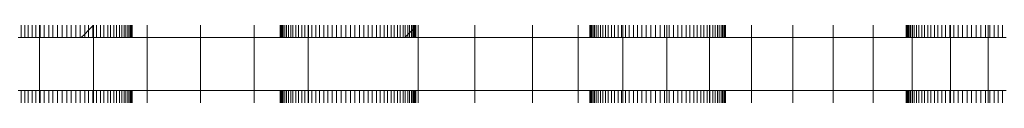
# Model space of a CAD drawing. Units: millimetres. Extents: x -7647 to 13353, y -11258 to 18442.
# Drawn here: x 5346 to 5626, y 3235 to 3257 of the extents above; entities that cross this region are included whole.
import ezdxf

# ---------------------------------------------------------------- set-up
doc = ezdxf.new("R2010")
doc.units = ezdxf.units.MM
doc.header["$MEASUREMENT"] = 0
doc.layers.add('0_Nr_pióra__7', color=7, linetype='Continuous', lineweight=13)

msp = doc.modelspace()

# ---------------------------------------------------------------- linework, layer by layer
at = {"layer": '0_Nr_pióra__7', "color": 7, "linetype": 'Continuous', "lineweight": 13}
for p, q in [((5346.85, 3256.67), (5346.85, 3253.17)), ((5347.9, 3256.67), (5347.9, 3253.17)), ((5348.85, 3256.67), (5348.85, 3253.17)), ((5350, 3256.67), (5350, 3253.17)), ((5351.03, 3256.67), (5351.03, 3253.17)), ((5352.07, 3256.67), (5352.07, 3253.17)), ((5352.26, 3256.67), (5352.26, 3253.17)), ((5353.37, 3256.67), (5353.37, 3253.17)), ((5354.66, 3256.67), (5354.66, 3253.17)), ((5355.86, 3256.67), (5355.86, 3253.17)), ((5357.18, 3256.67), (5357.18, 3253.17)), ((5358.46, 3256.67), (5358.46, 3253.17)), ((5359.79, 3256.67), (5359.79, 3253.17)), ((5361.08, 3256.67), (5361.08, 3253.17)), ((5362.4, 3256.67), (5362.4, 3253.17)), ((5363.6, 3256.67), (5363.6, 3253.17)), ((5364.88, 3256.67), (5364.88, 3254.16)), ((5366, 3255.3), (5364.88, 3254.16)), ((5366, 3256.67), (5366, 3255.3)), ((5367.23, 3256.55), (5366, 3255.3)), ((5366, 3255.3), (5366, 3253.17)), ((5367.23, 3256.67), (5367.23, 3256.55)), ((5367.23, 3256.55), (5367.23, 3253.17)), ((5367.39, 3256.67), (5367.39, 3253.17)), ((5368.26, 3256.67), (5368.26, 3253.17)), ((5369.41, 3256.67), (5369.41, 3253.17)), ((5370.35, 3256.67), (5370.35, 3253.17)), ((5371.41, 3256.67), (5371.41, 3253.17)), ((5372.26, 3256.67), (5372.26, 3253.17)), ((5373.2, 3256.67), (5373.2, 3253.17)), ((5373.95, 3256.67), (5373.95, 3253.17)), ((5374.76, 3256.67), (5374.76, 3253.17)), ((5375.4, 3256.67), (5375.4, 3253.17)), ((5376.07, 3256.67), (5376.07, 3253.17)), ((5376.59, 3256.67), (5376.59, 3253.17)), ((5377.11, 3256.67), (5377.11, 3253.17)), ((5377.5, 3256.67), (5377.5, 3253.17)), ((5377.85, 3256.67), (5377.85, 3253.17)), ((5378.1, 3256.67), (5378.1, 3253.17)), ((5378.28, 3256.67), (5378.28, 3253.17)), ((5378.36, 3256.67), (5378.36, 3253.17)), ((5382.62, 3256.67), (5382.62, 3253.17)), ((5397.81, 3256.67), (5397.81, 3253.17)), ((5413.04, 3256.67), (5413.04, 3253.17)), ((5420.44, 3256.67), (5420.44, 3253.17)), ((5420.52, 3256.67), (5420.52, 3253.17)), ((5420.7, 3256.67), (5420.7, 3253.17)), ((5420.95, 3256.67), (5420.95, 3253.17)), ((5421.3, 3256.67), (5421.3, 3253.17)), ((5421.69, 3256.67), (5421.69, 3253.17)), ((5422.21, 3256.67), (5422.21, 3253.17)), ((5422.73, 3256.67), (5422.73, 3253.17)), ((5423.4, 3256.67), (5423.4, 3253.17)), ((5424.04, 3256.67), (5424.04, 3253.17)), ((5424.85, 3256.67), (5424.85, 3253.17)), ((5425.6, 3256.67), (5425.6, 3253.17)), ((5426.54, 3256.67), (5426.54, 3253.17)), ((5427.39, 3256.67), (5427.39, 3253.17)), ((5428.38, 3256.67), (5428.38, 3253.17)), ((5428.45, 3256.67), (5428.45, 3253.17)), ((5429.39, 3256.67), (5429.39, 3253.17)), ((5430.54, 3256.67), (5430.54, 3253.17)), ((5431.57, 3256.67), (5431.57, 3253.17)), ((5432.8, 3256.67), (5432.8, 3253.17)), ((5433.92, 3256.67), (5433.92, 3253.17)), ((5435.2, 3256.67), (5435.2, 3253.17)), ((5436.4, 3256.67), (5436.4, 3253.17)), ((5437.72, 3256.67), (5437.72, 3253.17)), ((5439.01, 3256.67), (5439.01, 3253.17)), ((5440.34, 3256.67), (5440.34, 3253.17)), ((5441.62, 3256.67), (5441.62, 3253.17)), ((5442.94, 3256.67), (5442.94, 3253.17)), ((5444.14, 3256.67), (5444.14, 3253.17)), ((5445.43, 3256.67), (5445.43, 3253.17)), ((5446.55, 3256.67), (5446.55, 3253.17)), ((5447.77, 3256.67), (5447.77, 3253.17)), ((5448.8, 3256.67), (5448.8, 3253.17)), ((5449.95, 3256.67), (5449.95, 3253.17)), ((5450.9, 3256.67), (5450.9, 3253.17)), ((5451.95, 3256.67), (5451.95, 3253.17)), ((5452.8, 3256.67), (5452.8, 3253.17)), ((5453.74, 3256.67), (5453.74, 3253.17)), ((5454.49, 3256.67), (5454.49, 3253.17)), ((5455.31, 3256.67), (5455.31, 3253.17)), ((5455.95, 3256.67), (5455.95, 3253.33)), ((5456.62, 3256.67), (5456.62, 3254.02)), ((5457.14, 3256.67), (5457.14, 3254.55)), ((5457.66, 3256.67), (5457.66, 3255.08)), ((5458.05, 3255.47), (5457.66, 3255.08)), ((5458.05, 3256.67), (5458.05, 3255.47)), ((5458.4, 3255.83), (5458.05, 3255.47)), ((5458.05, 3255.47), (5458.05, 3253.17)), ((5458.4, 3256.67), (5458.4, 3255.83)), ((5458.64, 3256.08), (5458.4, 3255.83)), ((5458.4, 3255.83), (5458.4, 3253.17)), ((5458.64, 3256.67), (5458.64, 3256.08)), ((5458.82, 3256.27), (5458.64, 3256.08)), ((5458.64, 3256.08), (5458.64, 3253.17)), ((5458.82, 3256.67), (5458.82, 3256.27)), ((5458.91, 3256.36), (5458.82, 3256.27)), ((5458.82, 3256.27), (5458.82, 3253.17)), ((5458.91, 3256.67), (5458.91, 3256.36)), ((5458.91, 3256.36), (5458.91, 3253.17)), ((5459.63, 3256.67), (5459.63, 3253.17)), ((5475.67, 3256.67), (5475.67, 3253.17)), ((5492.09, 3256.67), (5492.09, 3253.17)), ((5505.07, 3256.67), (5505.07, 3253.17)), ((5508.4, 3256.67), (5508.4, 3253.17)), ((5508.49, 3256.67), (5508.49, 3253.17)), ((5508.67, 3256.67), (5508.67, 3253.17)), ((5508.91, 3256.67), (5508.91, 3253.17)), ((5509.27, 3256.67), (5509.27, 3253.17)), ((5509.66, 3256.67), (5509.66, 3253.17)), ((5510.17, 3256.67), (5510.17, 3253.17)), ((5510.69, 3256.67), (5510.69, 3253.17)), ((5511.37, 3256.67), (5511.37, 3253.17)), ((5512.01, 3256.67), (5512.01, 3253.17)), ((5512.82, 3256.67), (5512.82, 3253.17)), ((5513.57, 3256.67), (5513.57, 3253.17)), ((5514.51, 3256.67), (5514.51, 3253.17)), ((5515.36, 3256.67), (5515.36, 3253.17)), ((5516.41, 3256.67), (5516.41, 3253.17)), ((5517.36, 3256.67), (5517.36, 3253.17)), ((5517.77, 3256.67), (5517.77, 3253.17)), ((5518.51, 3256.67), (5518.51, 3253.17)), ((5519.54, 3256.67), (5519.54, 3253.17)), ((5520.77, 3256.67), (5520.77, 3253.17)), ((5521.89, 3256.67), (5521.89, 3253.17)), ((5523.17, 3256.67), (5523.17, 3253.17)), ((5524.37, 3256.67), (5524.37, 3253.17)), ((5525.69, 3256.67), (5525.69, 3253.17)), ((5526.97, 3256.67), (5526.97, 3253.17)), ((5528.31, 3256.67), (5528.31, 3253.17)), ((5529.59, 3256.67), (5529.59, 3253.17)), ((5530.2, 3256.67), (5530.2, 3253.17)), ((5530.91, 3256.67), (5530.91, 3253.17)), ((5532.11, 3256.67), (5532.11, 3253.17)), ((5533.39, 3256.67), (5533.39, 3253.17)), ((5534.51, 3256.67), (5534.51, 3253.17)), ((5535.74, 3256.67), (5535.74, 3253.17)), ((5536.77, 3256.67), (5536.77, 3253.17)), ((5537.92, 3256.67), (5537.92, 3253.17)), ((5538.87, 3256.67), (5538.87, 3253.17)), ((5539.92, 3256.67), (5539.92, 3253.17)), ((5540.77, 3256.67), (5540.77, 3253.17)), ((5541.71, 3256.67), (5541.71, 3253.17)), ((5542.38, 3256.67), (5542.38, 3253.17)), ((5542.46, 3256.67), (5542.46, 3253.17)), ((5543.27, 3256.67), (5543.27, 3253.17)), ((5543.91, 3256.67), (5543.91, 3253.17)), ((5544.58, 3256.67), (5544.58, 3253.17)), ((5545.11, 3256.67), (5545.11, 3253.17)), ((5545.62, 3256.67), (5545.62, 3253.17)), ((5546.01, 3256.67), (5546.01, 3253.17)), ((5546.37, 3256.67), (5546.37, 3253.17)), ((5546.61, 3256.67), (5546.61, 3253.17)), ((5546.79, 3256.67), (5546.79, 3253.17)), ((5546.88, 3256.67), (5546.88, 3253.17)), ((5554.31, 3256.67), (5554.31, 3253.17)), ((5566.02, 3256.67), (5566.02, 3253.17)), ((5577.5, 3256.67), (5577.5, 3253.17)), ((5588.78, 3256.67), (5588.78, 3253.17)), ((5598.22, 3256.67), (5598.22, 3253.17)), ((5598.31, 3256.67), (5598.31, 3253.17)), ((5598.49, 3256.67), (5598.49, 3253.17)), ((5598.73, 3256.67), (5598.73, 3253.17)), ((5599.09, 3256.67), (5599.09, 3253.17)), ((5599.47, 3256.67), (5599.47, 3253.17)), ((5599.87, 3256.67), (5599.87, 3253.17)), ((5599.99, 3256.67), (5599.99, 3253.17)), ((5600.51, 3256.67), (5600.51, 3253.17)), ((5601.18, 3256.67), (5601.18, 3253.17)), ((5601.82, 3256.67), (5601.82, 3253.17)), ((5602.64, 3256.67), (5602.64, 3253.17)), ((5603.39, 3256.67), (5603.39, 3253.17)), ((5604.33, 3256.67), (5604.33, 3253.17)), ((5605.18, 3256.67), (5605.18, 3253.17)), ((5606.23, 3256.67), (5606.23, 3253.17)), ((5607.18, 3256.67), (5607.18, 3253.17)), ((5608.33, 3256.67), (5608.33, 3253.17)), ((5609.36, 3256.67), (5609.36, 3253.17)), ((5610.59, 3256.67), (5610.59, 3253.17)), ((5610.77, 3256.67), (5610.77, 3253.17)), ((5611.7, 3256.67), (5611.7, 3253.17)), ((5612.99, 3256.67), (5612.99, 3253.17)), ((5614.19, 3256.67), (5614.19, 3253.17)), ((5615.51, 3256.67), (5615.51, 3253.17)), ((5616.79, 3256.67), (5616.79, 3253.17)), ((5618.12, 3256.67), (5618.12, 3253.17)), ((5619.41, 3256.67), (5619.41, 3253.17)), ((5620.73, 3256.67), (5620.73, 3253.17)), ((5621.5, 3256.67), (5621.5, 3253.17)), ((5621.93, 3256.67), (5621.93, 3253.17)), ((5623.21, 3256.67), (5623.21, 3253.17)), ((5624.33, 3256.67), (5624.33, 3253.17)), ((5625.56, 3256.67), (5625.56, 3253.17)), ((5346.85, 3253.17), (5346, 3253.17)), ((5347.9, 3253.17), (5346.85, 3253.17)), ((5348.85, 3253.17), (5347.9, 3253.17)), ((5350, 3253.17), (5348.85, 3253.17)), ((5351.03, 3253.17), (5350, 3253.17)), ((5351.03, 3253.17), (5352.07, 3253.17)), ((5352.07, 3238.17), (5352.07, 3253.17)), ((5352.26, 3253.17), (5352.07, 3253.17)), ((5353.37, 3253.17), (5352.26, 3253.17)), ((5354.66, 3253.17), (5353.37, 3253.17)), ((5354.66, 3253.17), (5355.86, 3253.17)), ((5357.18, 3253.17), (5355.86, 3253.17)), ((5358.46, 3253.17), (5357.18, 3253.17)), ((5359.79, 3253.17), (5358.46, 3253.17)), ((5361.08, 3253.17), (5359.79, 3253.17)), ((5361.44, 3253.17), (5361.08, 3253.17)), ((5362.4, 3253.17), (5361.44, 3253.17)), ((5363.6, 3253.17), (5362.4, 3253.17)), ((5363.92, 3253.17), (5363.6, 3253.17)), ((5364.88, 3254.16), (5363.92, 3253.17)), ((5364.88, 3253.17), (5363.92, 3253.17)), ((5364.88, 3254.16), (5364.88, 3253.17)), ((5364.88, 3253.17), (5366, 3253.17)), ((5367.23, 3253.17), (5366, 3253.17)), ((5367.23, 3253.17), (5367.39, 3253.17)), ((5367.39, 3238.17), (5367.39, 3253.17)), ((5368.26, 3253.17), (5367.39, 3253.17)), ((5369.41, 3253.17), (5368.26, 3253.17)), ((5370.35, 3253.17), (5369.41, 3253.17)), ((5370.35, 3253.17), (5371.41, 3253.17)), ((5372.26, 3253.17), (5371.41, 3253.17)), ((5373.2, 3253.17), (5372.26, 3253.17)), ((5373.95, 3253.17), (5373.2, 3253.17)), ((5374.76, 3253.17), (5373.95, 3253.17)), ((5375.4, 3253.17), (5374.76, 3253.17)), ((5376.07, 3253.17), (5375.4, 3253.17)), ((5376.59, 3253.17), (5376.07, 3253.17)), ((5377.11, 3253.17), (5376.59, 3253.17)), ((5377.5, 3253.17), (5377.11, 3253.17)), ((5377.85, 3253.17), (5377.5, 3253.17)), ((5378.1, 3253.17), (5377.85, 3253.17)), ((5378.28, 3253.17), (5378.1, 3253.17)), ((5378.36, 3253.17), (5378.28, 3253.17)), ((5382.62, 3253.17), (5378.36, 3253.17)), ((5382.62, 3238.17), (5382.62, 3253.17)), ((5397.81, 3253.17), (5382.62, 3253.17)), ((5397.81, 3238.17), (5397.81, 3253.17)), ((5413.04, 3253.17), (5397.81, 3253.17)), ((5413.04, 3238.17), (5413.04, 3253.17)), ((5413.04, 3253.17), (5420.44, 3253.17)), ((5420.52, 3253.17), (5420.44, 3253.17)), ((5420.7, 3253.17), (5420.52, 3253.17)), ((5420.95, 3253.17), (5420.7, 3253.17)), ((5421.3, 3253.17), (5420.95, 3253.17)), ((5421.69, 3253.17), (5421.3, 3253.17)), ((5422.21, 3253.17), (5421.69, 3253.17)), ((5422.73, 3253.17), (5422.21, 3253.17)), ((5423.4, 3253.17), (5422.73, 3253.17)), ((5424.04, 3253.17), (5423.4, 3253.17)), ((5424.85, 3253.17), (5424.04, 3253.17)), ((5425.6, 3253.17), (5424.85, 3253.17)), ((5426.54, 3253.17), (5425.6, 3253.17)), ((5427.39, 3253.17), (5426.54, 3253.17)), ((5427.39, 3253.17), (5428.38, 3253.17)), ((5428.38, 3238.17), (5428.38, 3253.17)), ((5428.45, 3253.17), (5428.38, 3253.17)), ((5429.39, 3253.17), (5428.45, 3253.17)), ((5430.54, 3253.17), (5429.39, 3253.17)), ((5431.57, 3253.17), (5430.54, 3253.17)), ((5432.8, 3253.17), (5431.57, 3253.17)), ((5433.92, 3253.17), (5432.8, 3253.17)), ((5435.2, 3253.17), (5433.92, 3253.17)), ((5436.4, 3253.17), (5435.2, 3253.17)), ((5437.72, 3253.17), (5436.4, 3253.17)), ((5439.01, 3253.17), (5437.72, 3253.17)), ((5440.34, 3253.17), (5439.01, 3253.17)), ((5441.62, 3253.17), (5440.34, 3253.17)), ((5442.94, 3253.17), (5441.62, 3253.17)), ((5444.14, 3253.17), (5442.94, 3253.17)), ((5445.43, 3253.17), (5444.14, 3253.17)), ((5446.55, 3253.17), (5445.43, 3253.17)), ((5447.77, 3253.17), (5446.55, 3253.17)), ((5448.8, 3253.17), (5447.77, 3253.17)), ((5449.95, 3253.17), (5448.8, 3253.17)), ((5450.9, 3253.17), (5449.95, 3253.17)), ((5451.95, 3253.17), (5450.9, 3253.17)), ((5452.8, 3253.17), (5451.95, 3253.17)), ((5453.31, 3253.17), (5452.8, 3253.17)), ((5453.74, 3253.17), (5453.31, 3253.17)), ((5454.49, 3253.17), (5453.74, 3253.17)), ((5455.31, 3253.17), (5454.49, 3253.17)), ((5455.79, 3253.17), (5455.31, 3253.17)), ((5455.95, 3253.33), (5455.79, 3253.17)), ((5455.95, 3253.17), (5455.79, 3253.17)), ((5456.62, 3254.02), (5455.95, 3253.33)), ((5455.95, 3253.33), (5455.95, 3253.17)), ((5456.62, 3253.17), (5455.95, 3253.17)), ((5457.14, 3254.55), (5456.62, 3254.02)), ((5456.62, 3254.02), (5456.62, 3253.17)), ((5457.14, 3253.17), (5456.62, 3253.17)), ((5457.66, 3255.08), (5457.14, 3254.55)), ((5457.14, 3254.55), (5457.14, 3253.17)), ((5457.66, 3253.17), (5457.14, 3253.17)), ((5457.66, 3255.08), (5457.66, 3253.17)), ((5458.05, 3253.17), (5457.66, 3253.17)), ((5458.4, 3253.17), (5458.05, 3253.17)), ((5458.64, 3253.17), (5458.4, 3253.17)), ((5458.82, 3253.17), (5458.64, 3253.17)), ((5458.91, 3253.17), (5458.82, 3253.17)), ((5458.91, 3253.17), (5459.63, 3253.17)), ((5459.63, 3238.17), (5459.63, 3253.17)), ((5459.63, 3253.17), (5475.67, 3253.17)), ((5475.67, 3238.17), (5475.67, 3253.17)), ((5475.67, 3253.17), (5492.09, 3253.17)), ((5492.09, 3238.17), (5492.09, 3253.17)), ((5492.09, 3253.17), (5505.07, 3253.17)), ((5508.4, 3253.17), (5505.07, 3253.17)), ((5505.07, 3238.17), (5505.07, 3253.17)), ((5508.49, 3253.17), (5508.4, 3253.17)), ((5508.67, 3253.17), (5508.49, 3253.17)), ((5508.91, 3253.17), (5508.67, 3253.17)), ((5509.27, 3253.17), (5508.91, 3253.17)), ((5509.66, 3253.17), (5509.27, 3253.17)), ((5510.17, 3253.17), (5509.66, 3253.17)), ((5510.69, 3253.17), (5510.17, 3253.17)), ((5511.37, 3253.17), (5510.69, 3253.17)), ((5512.01, 3253.17), (5511.37, 3253.17)), ((5512.82, 3253.17), (5512.01, 3253.17)), ((5513.57, 3253.17), (5512.82, 3253.17)), ((5514.51, 3253.17), (5513.57, 3253.17)), ((5515.36, 3253.17), (5514.51, 3253.17)), ((5516.41, 3253.17), (5515.36, 3253.17)), ((5517.36, 3253.17), (5516.41, 3253.17)), ((5517.77, 3253.17), (5517.36, 3253.17)), ((5517.77, 3238.17), (5517.77, 3253.17)), ((5518.51, 3253.17), (5517.77, 3253.17)), ((5519.54, 3253.17), (5518.51, 3253.17)), ((5520.77, 3253.17), (5519.54, 3253.17)), ((5520.77, 3253.17), (5521.89, 3253.17)), ((5523.17, 3253.17), (5521.89, 3253.17)), ((5524.37, 3253.17), (5523.17, 3253.17)), ((5525.69, 3253.17), (5524.37, 3253.17)), ((5526.97, 3253.17), (5525.69, 3253.17)), ((5528.31, 3253.17), (5526.97, 3253.17)), ((5529.59, 3253.17), (5528.31, 3253.17)), ((5530.2, 3253.17), (5529.59, 3253.17)), ((5530.2, 3238.17), (5530.2, 3253.17)), ((5530.91, 3253.17), (5530.2, 3253.17)), ((5532.11, 3253.17), (5530.91, 3253.17)), ((5533.39, 3253.17), (5532.11, 3253.17)), ((5533.39, 3253.17), (5534.51, 3253.17)), ((5535.74, 3253.17), (5534.51, 3253.17)), ((5536.77, 3253.17), (5535.74, 3253.17)), ((5537.92, 3253.17), (5536.77, 3253.17)), ((5538.87, 3253.17), (5537.92, 3253.17)), ((5539.92, 3253.17), (5538.87, 3253.17)), ((5540.77, 3253.17), (5539.92, 3253.17)), ((5541.71, 3253.17), (5540.77, 3253.17)), ((5542.38, 3253.17), (5541.71, 3253.17)), ((5542.38, 3238.17), (5542.38, 3253.17)), ((5542.46, 3253.17), (5542.38, 3253.17)), ((5543.27, 3253.17), (5542.46, 3253.17)), ((5543.91, 3253.17), (5543.27, 3253.17)), ((5544.58, 3253.17), (5543.91, 3253.17)), ((5545.11, 3253.17), (5544.58, 3253.17)), ((5545.19, 3253.17), (5545.11, 3253.17)), ((5545.62, 3253.17), (5545.19, 3253.17)), ((5545.62, 3253.17), (5546.01, 3253.17)), ((5546.37, 3253.17), (5546.01, 3253.17)), ((5546.61, 3253.17), (5546.37, 3253.17)), ((5546.79, 3253.17), (5546.61, 3253.17)), ((5546.88, 3253.17), (5546.79, 3253.17)), ((5546.88, 3253.17), (5547.67, 3253.17)), ((5547.67, 3253.17), (5554.31, 3253.17)), ((5554.31, 3238.17), (5554.31, 3253.17)), ((5554.31, 3253.17), (5566.02, 3253.17)), ((5566.02, 3238.17), (5566.02, 3253.17)), ((5566.02, 3253.17), (5577.5, 3253.17)), ((5577.5, 3238.17), (5577.5, 3253.17)), ((5577.5, 3253.17), (5588.78, 3253.17)), ((5588.78, 3238.17), (5588.78, 3253.17)), ((5588.78, 3253.17), (5598.22, 3253.17)), ((5598.31, 3253.17), (5598.22, 3253.17)), ((5598.49, 3253.17), (5598.31, 3253.17)), ((5598.73, 3253.17), (5598.49, 3253.17)), ((5599.09, 3253.17), (5598.73, 3253.17)), ((5599.47, 3253.17), (5599.09, 3253.17)), ((5599.47, 3253.17), (5599.87, 3253.17)), ((5599.87, 3238.17), (5599.87, 3253.17)), ((5599.99, 3253.17), (5599.87, 3253.17)), ((5600.51, 3253.17), (5599.99, 3253.17)), ((5601.18, 3253.17), (5600.51, 3253.17)), ((5601.82, 3253.17), (5601.18, 3253.17)), ((5602.64, 3253.17), (5601.82, 3253.17)), ((5603.39, 3253.17), (5602.64, 3253.17)), ((5604.33, 3253.17), (5603.39, 3253.17)), ((5605.18, 3253.17), (5604.33, 3253.17)), ((5606.23, 3253.17), (5605.18, 3253.17)), ((5607.18, 3253.17), (5606.23, 3253.17)), ((5608.33, 3253.17), (5607.18, 3253.17)), ((5609.36, 3253.17), (5608.33, 3253.17)), ((5610.59, 3253.17), (5609.36, 3253.17)), ((5610.77, 3253.17), (5610.59, 3253.17)), ((5610.77, 3238.17), (5610.77, 3253.17)), ((5611.7, 3253.17), (5610.77, 3253.17)), ((5612.99, 3253.17), (5611.7, 3253.17)), ((5614.19, 3253.17), (5612.99, 3253.17)), ((5615.51, 3253.17), (5614.19, 3253.17)), ((5616.79, 3253.17), (5615.51, 3253.17)), ((5618.12, 3253.17), (5616.79, 3253.17)), ((5619.41, 3253.17), (5618.12, 3253.17)), ((5620.73, 3253.17), (5619.41, 3253.17)), ((5621.5, 3253.17), (5620.73, 3253.17)), ((5621.5, 3238.17), (5621.5, 3253.17)), ((5621.93, 3253.17), (5621.5, 3253.17)), ((5623.21, 3253.17), (5621.93, 3253.17)), ((5624.33, 3253.17), (5623.21, 3253.17)), ((5624.33, 3253.17), (5625.56, 3253.17)), ((5626.59, 3253.17), (5625.56, 3253.17)), ((5346, 3238.17), (5346.85, 3238.17)), ((5346.85, 3234.68), (5346.85, 3238.17)), ((5346.85, 3238.17), (5347.9, 3238.17)), ((5347.9, 3234.68), (5347.9, 3238.17)), ((5348.85, 3238.17), (5347.9, 3238.17)), ((5348.85, 3234.68), (5348.85, 3238.17)), ((5348.85, 3238.17), (5350, 3238.17)), ((5350, 3234.68), (5350, 3238.17)), ((5350, 3238.17), (5351.03, 3238.17)), ((5351.03, 3234.68), (5351.03, 3238.17)), ((5351.03, 3238.17), (5352.07, 3238.17)), ((5352.07, 3234.68), (5352.07, 3238.17)), ((5352.07, 3238.17), (5352.26, 3238.17)), ((5352.26, 3234.68), (5352.26, 3238.17)), ((5352.26, 3238.17), (5353.37, 3238.17)), ((5353.37, 3234.68), (5353.37, 3238.17)), ((5353.37, 3238.17), (5354.66, 3238.17)), ((5354.66, 3234.68), (5354.66, 3238.17)), ((5354.66, 3238.17), (5355.86, 3238.17)), ((5355.86, 3234.68), (5355.86, 3238.17)), ((5355.86, 3238.17), (5357.18, 3238.17)), ((5357.18, 3234.68), (5357.18, 3238.17)), ((5357.18, 3238.17), (5358.46, 3238.17)), ((5358.46, 3234.68), (5358.46, 3238.17)), ((5358.46, 3238.17), (5359.79, 3238.17)), ((5359.79, 3234.68), (5359.79, 3238.17)), ((5359.79, 3238.17), (5361.08, 3238.17)), ((5361.08, 3234.68), (5361.08, 3238.17)), ((5361.08, 3238.17), (5362.4, 3238.17)), ((5362.4, 3234.68), (5362.4, 3238.17)), ((5362.4, 3238.17), (5363.6, 3238.17)), ((5363.6, 3234.68), (5363.6, 3238.17)), ((5364.88, 3238.17), (5363.6, 3238.17)), ((5364.88, 3234.68), (5364.88, 3238.17)), ((5364.88, 3238.17), (5366, 3238.17)), ((5366, 3234.68), (5366, 3238.17)), ((5366, 3238.17), (5367.23, 3238.17)), ((5367.23, 3234.68), (5367.23, 3238.17)), ((5367.23, 3238.17), (5367.39, 3238.17)), ((5367.39, 3234.68), (5367.39, 3238.17)), ((5367.39, 3238.17), (5368.26, 3238.17)), ((5368.26, 3234.68), (5368.26, 3238.17)), ((5368.26, 3238.17), (5369.41, 3238.17)), ((5369.41, 3234.68), (5369.41, 3238.17)), ((5369.41, 3238.17), (5370.35, 3238.17)), ((5370.35, 3234.68), (5370.35, 3238.17)), ((5370.35, 3238.17), (5371.41, 3238.17)), ((5371.41, 3234.68), (5371.41, 3238.17)), ((5371.41, 3238.17), (5372.26, 3238.17)), ((5372.26, 3234.68), (5372.26, 3238.17)), ((5372.26, 3238.17), (5373.2, 3238.17)), ((5373.2, 3234.68), (5373.2, 3238.17)), ((5373.2, 3238.17), (5373.95, 3238.17)), ((5373.95, 3234.68), (5373.95, 3238.17)), ((5373.95, 3238.17), (5374.76, 3238.17)), ((5374.76, 3234.68), (5374.76, 3238.17)), ((5374.76, 3238.17), (5375.4, 3238.17)), ((5375.4, 3234.68), (5375.4, 3238.17)), ((5375.4, 3238.17), (5376.07, 3238.17)), ((5376.07, 3234.68), (5376.07, 3238.17)), ((5376.07, 3238.17), (5376.59, 3238.17)), ((5376.59, 3234.68), (5376.59, 3238.17)), ((5376.59, 3238.17), (5377.11, 3238.17)), ((5377.11, 3234.68), (5377.11, 3238.17)), ((5377.11, 3238.17), (5377.5, 3238.17)), ((5377.5, 3234.68), (5377.5, 3238.17)), ((5377.5, 3238.17), (5377.85, 3238.17)), ((5377.85, 3234.68), (5377.85, 3238.17)), ((5377.85, 3238.17), (5378.1, 3238.17)), ((5378.1, 3234.68), (5378.1, 3238.17)), ((5378.1, 3238.17), (5378.28, 3238.17)), ((5378.28, 3234.68), (5378.28, 3238.17)), ((5378.28, 3238.17), (5378.36, 3238.17)), ((5378.36, 3234.68), (5378.36, 3238.17)), ((5382.62, 3238.17), (5378.36, 3238.17)), ((5382.62, 3234.68), (5382.62, 3238.17)), ((5382.62, 3238.17), (5397.81, 3238.17)), ((5397.81, 3234.68), (5397.81, 3238.17)), ((5397.81, 3238.17), (5413.04, 3238.17)), ((5413.04, 3234.68), (5413.04, 3238.17)), ((5413.04, 3238.17), (5420.44, 3238.17)), ((5420.44, 3234.68), (5420.44, 3238.17)), ((5420.44, 3238.17), (5420.52, 3238.17)), ((5420.52, 3234.68), (5420.52, 3238.17)), ((5420.52, 3238.17), (5420.7, 3238.17)), ((5420.7, 3234.68), (5420.7, 3238.17)), ((5420.7, 3238.17), (5420.95, 3238.17)), ((5420.95, 3234.68), (5420.95, 3238.17)), ((5420.95, 3238.17), (5421.3, 3238.17)), ((5421.3, 3234.68), (5421.3, 3238.17)), ((5421.3, 3238.17), (5421.69, 3238.17)), ((5421.69, 3234.68), (5421.69, 3238.17)), ((5421.69, 3238.17), (5422.21, 3238.17)), ((5422.21, 3234.68), (5422.21, 3238.17)), ((5422.21, 3238.17), (5422.73, 3238.17)), ((5422.73, 3234.68), (5422.73, 3238.17)), ((5422.73, 3238.17), (5423.4, 3238.17)), ((5423.4, 3234.68), (5423.4, 3238.17)), ((5423.4, 3238.17), (5424.04, 3238.17)), ((5424.04, 3234.68), (5424.04, 3238.17)), ((5424.04, 3238.17), (5424.85, 3238.17)), ((5424.85, 3234.68), (5424.85, 3238.17)), ((5425.6, 3238.17), (5424.85, 3238.17)), ((5425.6, 3234.68), (5425.6, 3238.17)), ((5425.6, 3238.17), (5426.54, 3238.17)), ((5426.54, 3234.68), (5426.54, 3238.17)), ((5426.54, 3238.17), (5427.39, 3238.17)), ((5427.39, 3234.68), (5427.39, 3238.17)), ((5427.39, 3238.17), (5428.38, 3238.17)), ((5428.38, 3234.68), (5428.38, 3238.17)), ((5428.45, 3238.17), (5428.38, 3238.17)), ((5428.45, 3234.68), (5428.45, 3238.17)), ((5428.45, 3238.17), (5429.39, 3238.17)), ((5429.39, 3234.68), (5429.39, 3238.17)), ((5429.39, 3238.17), (5430.54, 3238.17)), ((5430.54, 3234.68), (5430.54, 3238.17)), ((5431.57, 3238.17), (5430.54, 3238.17)), ((5431.57, 3234.68), (5431.57, 3238.17)), ((5431.57, 3238.17), (5432.8, 3238.17)), ((5432.8, 3234.68), (5432.8, 3238.17)), ((5432.8, 3238.17), (5433.92, 3238.17)), ((5433.92, 3234.68), (5433.92, 3238.17)), ((5433.92, 3238.17), (5435.2, 3238.17)), ((5435.2, 3234.68), (5435.2, 3238.17)), ((5435.2, 3238.17), (5436.4, 3238.17)), ((5436.4, 3234.68), (5436.4, 3238.17)), ((5436.4, 3238.17), (5437.72, 3238.17)), ((5437.72, 3234.68), (5437.72, 3238.17)), ((5437.72, 3238.17), (5439.01, 3238.17)), ((5439.01, 3234.68), (5439.01, 3238.17)), ((5439.01, 3238.17), (5440.34, 3238.17)), ((5440.34, 3234.68), (5440.34, 3238.17)), ((5440.34, 3238.17), (5441.62, 3238.17)), ((5441.62, 3234.68), (5441.62, 3238.17)), ((5441.62, 3238.17), (5442.94, 3238.17)), ((5442.94, 3234.68), (5442.94, 3238.17)), ((5442.94, 3238.17), (5444.14, 3238.17)), ((5444.14, 3234.68), (5444.14, 3238.17)), ((5444.14, 3238.17), (5445.43, 3238.17)), ((5445.43, 3234.68), (5445.43, 3238.17)), ((5445.43, 3238.17), (5446.55, 3238.17)), ((5446.55, 3234.68), (5446.55, 3238.17)), ((5446.55, 3238.17), (5447.77, 3238.17)), ((5447.77, 3234.68), (5447.77, 3238.17)), ((5447.77, 3238.17), (5448.8, 3238.17)), ((5448.8, 3234.68), (5448.8, 3238.17)), ((5448.8, 3238.17), (5449.95, 3238.17)), ((5449.95, 3234.68), (5449.95, 3238.17)), ((5449.95, 3238.17), (5450.9, 3238.17)), ((5450.9, 3234.68), (5450.9, 3238.17)), ((5450.9, 3238.17), (5451.95, 3238.17)), ((5451.95, 3234.68), (5451.95, 3238.17)), ((5451.95, 3238.17), (5452.8, 3238.17)), ((5452.8, 3234.68), (5452.8, 3238.17)), ((5452.8, 3238.17), (5453.74, 3238.17)), ((5453.74, 3234.68), (5453.74, 3238.17)), ((5453.74, 3238.17), (5454.49, 3238.17)), ((5454.49, 3234.68), (5454.49, 3238.17)), ((5454.49, 3238.17), (5455.31, 3238.17)), ((5455.31, 3234.68), (5455.31, 3238.17)), ((5455.31, 3238.17), (5455.95, 3238.17)), ((5455.95, 3234.68), (5455.95, 3238.17)), ((5456.62, 3238.17), (5455.95, 3238.17)), ((5456.62, 3234.68), (5456.62, 3238.17)), ((5456.62, 3238.17), (5457.14, 3238.17)), ((5457.14, 3234.68), (5457.14, 3238.17)), ((5457.14, 3238.17), (5457.66, 3238.17)), ((5457.66, 3234.68), (5457.66, 3238.17)), ((5457.66, 3238.17), (5458.05, 3238.17)), ((5458.05, 3234.68), (5458.05, 3238.17)), ((5458.05, 3238.17), (5458.4, 3238.17)), ((5458.4, 3234.68), (5458.4, 3238.17)), ((5458.4, 3238.17), (5458.64, 3238.17)), ((5458.64, 3234.68), (5458.64, 3238.17)), ((5458.64, 3238.17), (5458.82, 3238.17)), ((5458.82, 3234.68), (5458.82, 3238.17)), ((5458.82, 3238.17), (5458.91, 3238.17)), ((5458.91, 3234.68), (5458.91, 3238.17)), ((5458.91, 3238.17), (5459.63, 3238.17)), ((5459.63, 3234.68), (5459.63, 3238.17)), ((5475.67, 3238.17), (5459.63, 3238.17)), ((5475.67, 3234.68), (5475.67, 3238.17)), ((5492.09, 3238.17), (5475.67, 3238.17)), ((5492.09, 3234.68), (5492.09, 3238.17)), ((5505.07, 3238.17), (5492.09, 3238.17)), ((5505.07, 3234.68), (5505.07, 3238.17)), ((5505.07, 3238.17), (5508.4, 3238.17)), ((5508.4, 3234.68), (5508.4, 3238.17)), ((5508.4, 3238.17), (5508.49, 3238.17)), ((5508.49, 3234.68), (5508.49, 3238.17)), ((5508.49, 3238.17), (5508.67, 3238.17)), ((5508.67, 3234.68), (5508.67, 3238.17)), ((5508.67, 3238.17), (5508.91, 3238.17)), ((5508.91, 3234.68), (5508.91, 3238.17)), ((5508.91, 3238.17), (5509.27, 3238.17)), ((5509.27, 3234.68), (5509.27, 3238.17)), ((5509.27, 3238.17), (5509.66, 3238.17)), ((5509.66, 3234.68), (5509.66, 3238.17)), ((5509.66, 3238.17), (5510.17, 3238.17)), ((5510.17, 3234.68), (5510.17, 3238.17)), ((5510.17, 3238.17), (5510.69, 3238.17)), ((5510.69, 3234.68), (5510.69, 3238.17)), ((5510.69, 3238.17), (5511.37, 3238.17)), ((5511.37, 3234.68), (5511.37, 3238.17)), ((5511.37, 3238.17), (5512.01, 3238.17)), ((5512.01, 3234.68), (5512.01, 3238.17)), ((5512.01, 3238.17), (5512.82, 3238.17)), ((5512.82, 3234.68), (5512.82, 3238.17)), ((5512.82, 3238.17), (5513.57, 3238.17)), ((5513.57, 3234.68), (5513.57, 3238.17)), ((5513.57, 3238.17), (5514.51, 3238.17)), ((5514.51, 3234.68), (5514.51, 3238.17)), ((5514.51, 3238.17), (5515.36, 3238.17)), ((5515.36, 3234.68), (5515.36, 3238.17)), ((5515.36, 3238.17), (5516.41, 3238.17)), ((5516.41, 3234.68), (5516.41, 3238.17)), ((5516.41, 3238.17), (5517.36, 3238.17)), ((5517.36, 3234.68), (5517.36, 3238.17)), ((5517.36, 3238.17), (5517.77, 3238.17)), ((5517.77, 3234.68), (5517.77, 3238.17)), ((5517.77, 3238.17), (5518.51, 3238.17)), ((5518.51, 3234.68), (5518.51, 3238.17)), ((5518.51, 3238.17), (5519.54, 3238.17)), ((5519.54, 3234.68), (5519.54, 3238.17)), ((5519.54, 3238.17), (5520.77, 3238.17)), ((5520.77, 3234.68), (5520.77, 3238.17)), ((5520.77, 3238.17), (5521.89, 3238.17)), ((5521.89, 3234.68), (5521.89, 3238.17)), ((5521.89, 3238.17), (5523.17, 3238.17)), ((5523.17, 3234.68), (5523.17, 3238.17)), ((5523.17, 3238.17), (5524.37, 3238.17)), ((5524.37, 3234.68), (5524.37, 3238.17)), ((5524.37, 3238.17), (5525.69, 3238.17)), ((5525.69, 3234.68), (5525.69, 3238.17)), ((5526.97, 3238.17), (5525.69, 3238.17)), ((5526.97, 3234.68), (5526.97, 3238.17)), ((5526.97, 3238.17), (5528.31, 3238.17)), ((5528.31, 3234.68), (5528.31, 3238.17)), ((5528.31, 3238.17), (5529.59, 3238.17)), ((5529.59, 3234.68), (5529.59, 3238.17)), ((5529.59, 3238.17), (5530.2, 3238.17)), ((5530.2, 3234.68), (5530.2, 3238.17)), ((5530.2, 3238.17), (5530.91, 3238.17)), ((5530.91, 3234.68), (5530.91, 3238.17)), ((5530.91, 3238.17), (5532.11, 3238.17)), ((5532.11, 3234.68), (5532.11, 3238.17)), ((5532.11, 3238.17), (5533.39, 3238.17)), ((5533.39, 3234.68), (5533.39, 3238.17)), ((5533.39, 3238.17), (5534.51, 3238.17)), ((5534.51, 3234.68), (5534.51, 3238.17)), ((5534.51, 3238.17), (5535.74, 3238.17)), ((5535.74, 3234.68), (5535.74, 3238.17)), ((5535.74, 3238.17), (5536.77, 3238.17)), ((5536.77, 3234.68), (5536.77, 3238.17)), ((5536.77, 3238.17), (5537.92, 3238.17)), ((5537.92, 3234.68), (5537.92, 3238.17)), ((5537.92, 3238.17), (5538.87, 3238.17)), ((5538.87, 3234.68), (5538.87, 3238.17)), ((5538.87, 3238.17), (5539.92, 3238.17)), ((5539.92, 3234.68), (5539.92, 3238.17)), ((5539.92, 3238.17), (5540.77, 3238.17)), ((5540.77, 3234.68), (5540.77, 3238.17)), ((5540.77, 3238.17), (5541.71, 3238.17)), ((5541.71, 3234.68), (5541.71, 3238.17)), ((5541.71, 3238.17), (5542.38, 3238.17)), ((5542.38, 3234.68), (5542.38, 3238.17)), ((5542.38, 3238.17), (5542.46, 3238.17)), ((5542.46, 3234.68), (5542.46, 3238.17)), ((5542.46, 3238.17), (5543.27, 3238.17)), ((5543.27, 3234.68), (5543.27, 3238.17)), ((5543.27, 3238.17), (5543.91, 3238.17)), ((5543.91, 3234.68), (5543.91, 3238.17)), ((5543.91, 3238.17), (5544.58, 3238.17)), ((5544.58, 3234.68), (5544.58, 3238.17)), ((5544.58, 3238.17), (5545.11, 3238.17)), ((5545.11, 3234.68), (5545.11, 3238.17)), ((5545.11, 3238.17), (5545.62, 3238.17)), ((5545.62, 3234.68), (5545.62, 3238.17)), ((5545.62, 3238.17), (5546.01, 3238.17)), ((5546.01, 3234.68), (5546.01, 3238.17)), ((5546.01, 3238.17), (5546.37, 3238.17)), ((5546.37, 3234.68), (5546.37, 3238.17)), ((5546.37, 3238.17), (5546.61, 3238.17)), ((5546.61, 3234.68), (5546.61, 3238.17)), ((5546.61, 3238.17), (5546.79, 3238.17)), ((5546.79, 3238.17), (5546.88, 3238.17)), ((5546.79, 3234.68), (5546.79, 3238.17)), ((5546.88, 3234.68), (5546.88, 3238.17)), ((5554.31, 3238.17), (5546.88, 3238.17)), ((5554.31, 3234.68), (5554.31, 3238.17)), ((5566.02, 3238.17), (5554.31, 3238.17)), ((5566.02, 3234.68), (5566.02, 3238.17)), ((5577.5, 3238.17), (5566.02, 3238.17)), ((5577.5, 3234.68), (5577.5, 3238.17)), ((5588.78, 3238.17), (5577.5, 3238.17)), ((5588.78, 3234.68), (5588.78, 3238.17)), ((5598.22, 3238.17), (5588.78, 3238.17)), ((5598.22, 3234.68), (5598.22, 3238.17)), ((5598.22, 3238.17), (5598.31, 3238.17)), ((5598.31, 3234.68), (5598.31, 3238.17)), ((5598.31, 3238.17), (5598.49, 3238.17)), ((5598.49, 3234.68), (5598.49, 3238.17)), ((5598.49, 3238.17), (5598.73, 3238.17)), ((5598.73, 3234.68), (5598.73, 3238.17)), ((5598.73, 3238.17), (5599.09, 3238.17)), ((5599.09, 3234.68), (5599.09, 3238.17)), ((5599.09, 3238.17), (5599.47, 3238.17)), ((5599.47, 3234.68), (5599.47, 3238.17)), ((5599.47, 3238.17), (5599.87, 3238.17)), ((5599.87, 3234.68), (5599.87, 3238.17)), ((5599.87, 3238.17), (5599.99, 3238.17)), ((5599.99, 3234.68), (5599.99, 3238.17)), ((5599.99, 3238.17), (5600.51, 3238.17)), ((5600.51, 3234.68), (5600.51, 3238.17)), ((5600.51, 3238.17), (5601.18, 3238.17)), ((5601.18, 3234.68), (5601.18, 3238.17)), ((5601.18, 3238.17), (5601.82, 3238.17)), ((5601.82, 3234.68), (5601.82, 3238.17)), ((5601.82, 3238.17), (5602.64, 3238.17)), ((5602.64, 3234.68), (5602.64, 3238.17)), ((5602.64, 3238.17), (5603.39, 3238.17)), ((5603.39, 3234.68), (5603.39, 3238.17)), ((5603.39, 3238.17), (5604.33, 3238.17)), ((5604.33, 3234.68), (5604.33, 3238.17)), ((5604.33, 3238.17), (5605.18, 3238.17)), ((5605.18, 3234.68), (5605.18, 3238.17)), ((5605.18, 3238.17), (5606.23, 3238.17)), ((5606.23, 3234.68), (5606.23, 3238.17)), ((5606.23, 3238.17), (5607.18, 3238.17)), ((5607.18, 3234.68), (5607.18, 3238.17)), ((5607.18, 3238.17), (5608.33, 3238.17)), ((5608.33, 3234.68), (5608.33, 3238.17)), ((5608.33, 3238.17), (5609.36, 3238.17)), ((5609.36, 3234.68), (5609.36, 3238.17)), ((5609.36, 3238.17), (5610.59, 3238.17)), ((5610.59, 3234.68), (5610.59, 3238.17)), ((5610.59, 3238.17), (5610.77, 3238.17)), ((5610.77, 3234.68), (5610.77, 3238.17)), ((5610.77, 3238.17), (5611.7, 3238.17)), ((5611.7, 3234.68), (5611.7, 3238.17)), ((5611.7, 3238.17), (5612.99, 3238.17)), ((5612.99, 3234.68), (5612.99, 3238.17)), ((5612.99, 3238.17), (5614.19, 3238.17)), ((5614.19, 3234.68), (5614.19, 3238.17)), ((5614.19, 3238.17), (5615.51, 3238.17)), ((5615.51, 3234.68), (5615.51, 3238.17)), ((5615.51, 3238.17), (5616.79, 3238.17)), ((5616.79, 3234.68), (5616.79, 3238.17)), ((5616.79, 3238.17), (5618.12, 3238.17)), ((5618.12, 3234.68), (5618.12, 3238.17)), ((5618.12, 3238.17), (5619.41, 3238.17)), ((5619.41, 3234.68), (5619.41, 3238.17)), ((5619.41, 3238.17), (5620.73, 3238.17)), ((5620.73, 3234.68), (5620.73, 3238.17)), ((5620.73, 3238.17), (5621.5, 3238.17)), ((5621.5, 3234.68), (5621.5, 3238.17)), ((5621.5, 3238.17), (5621.93, 3238.17)), ((5621.93, 3234.68), (5621.93, 3238.17)), ((5621.93, 3238.17), (5623.21, 3238.17)), ((5623.21, 3234.68), (5623.21, 3238.17)), ((5623.21, 3238.17), (5624.33, 3238.17)), ((5624.33, 3234.68), (5624.33, 3238.17)), ((5624.33, 3238.17), (5625.56, 3238.17)), ((5625.56, 3234.68), (5625.56, 3238.17)), ((5625.56, 3238.17), (5626.59, 3238.17))]:
    msp.add_line(p, q, dxfattribs=at)

doc.saveas('drawing.dxf')
